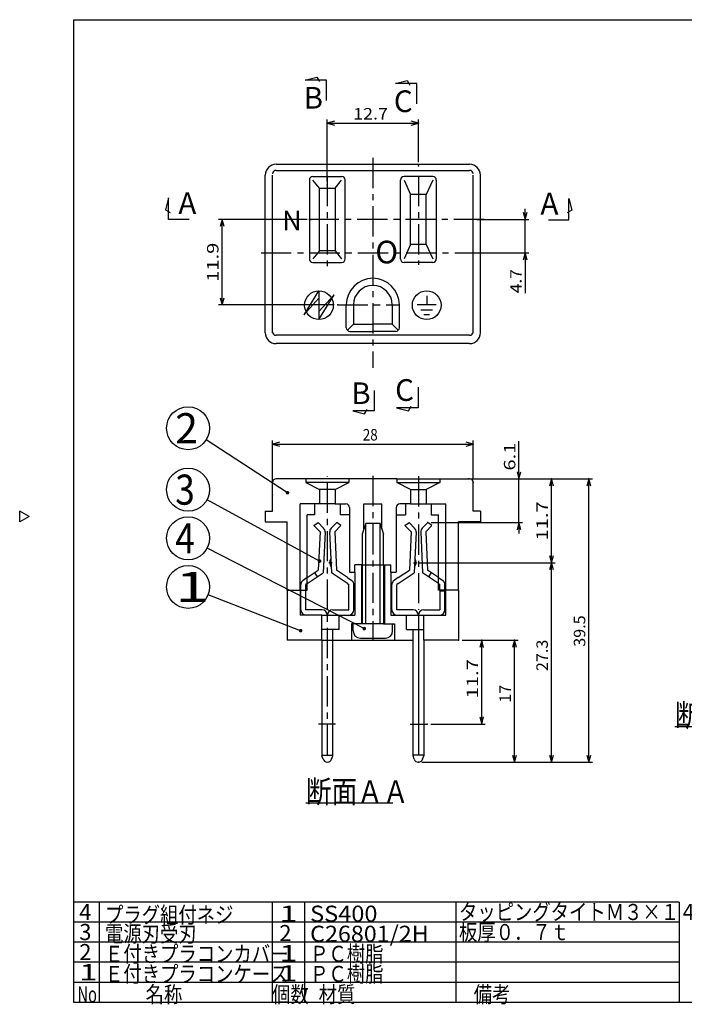
# Model space of a CAD drawing. Extents: x -205 to 200, y -136 to 139.
# Drawn here: x -205 to -20, y -136 to 138 of the extents above; entities that cross this region are included whole.
import ezdxf

# ---------------------------------------------------------------- set-up
doc = ezdxf.new("R2010")
doc.units = 0
doc.header["$LTSCALE"] = 6.750431
doc.linetypes.add('CENTER', pattern=[2, 1.25, -0.25, 0.25, -0.25])
doc.linetypes.add('DASHED', pattern=[0.75, 0.5, -0.25])
doc.layers.add('001', color=7, linetype='CONTINUOUS')
doc.styles.get("Standard").update_dxf_attribs({"font": 'TXT', "bigfont": 'BIGFONT'})
doc.dimstyles.get("Standard").update_dxf_attribs({"dimtxt": 2.5, "dimasz": 2.5, "dimexe": 1.25, "dimexo": 0.625, "dimtad": 1, "dimcen": 2.5, "dimazin": 3, "dimtfac": 1, "dimtmove": 0, "dimatfit": 3})

# ---------------------------------------------------------------- blocks, each defined once
blk = doc.blocks.new('ARROW')
at = {"color": 0, "linetype": 'CONTINUOUS'}
blk.add_lwpolyline([(2, 0.535898), (0, 0), (2, -0.535898)], dxfattribs=at)
blk = doc.blocks.new('*D0')
at = {"layer": '001'}
for p, q in [((-134.492115, 6.96501), (-134.492115, 21.160172)), ((-134.492115, 20.160172), (-78.492115, 20.160172)), ((-78.492115, 10.46501), (-78.492115, 21.160172))]:
    blk.add_line(p, q, dxfattribs=at)
for p in [(-78.492115, 20.160172), (-78.492115, 9.46501), (-134.492115, 5.96501)]:
    blk.add_point(p, dxfattribs=at)
at = {"layer": '001', "color": 7, "linetype": 'BYBLOCK'}
blk.add_blockref('ARROW', (-134.492115, 20.160172), dxfattribs=at)
at = {"layer": '001', "color": 7, "linetype": 'BYBLOCK', "rotation": 180}
blk.add_blockref('ARROW', (-78.492115, 20.160172), dxfattribs=at)
at = {"layer": '001', "width": 0.859375}
blk.add_text('28', height=3.2, dxfattribs=at).set_placement((-109.311257, 21.160172))
blk = doc.blocks.new('*D5')
at = {"layer": '001'}
for p, q in [((-81.592115, -34.542404), (-75.135515, -34.542404)), ((-76.135515, -57.93499), (-76.135515, -34.542404)), ((-90.365464, -57.93499), (-75.135515, -57.93499))]:
    blk.add_line(p, q, dxfattribs=at)
for p in [(-82.592115, -34.542404), (-76.135515, -34.542404), (-91.365464, -57.93499)]:
    blk.add_point(p, dxfattribs=at)
at = {"layer": '001', "color": 7, "linetype": 'BYBLOCK'}
for p, rotation in [((-76.135515, -34.542404), 270), ((-76.135515, -57.93499), 90)]:
    blk.add_blockref('ARROW', p, dxfattribs=dict(at, rotation=rotation))
at = {"layer": '001', "width": 1.289062}
blk.add_text('11.7', height=3.2, rotation=90.000003, dxfattribs=at).set_placement((-77.135515, -50.735432))
blk = doc.blocks.new('*D6')
at = {"layer": '001'}
for p, q in [((-81.592115, -34.542404), (-66.008696, -34.542404)), ((-67.008696, -68.53499), (-67.008696, -34.542404)), ((-92.794968, -68.53499), (-66.008696, -68.53499))]:
    blk.add_line(p, q, dxfattribs=at)
for p in [(-82.592115, -34.542404), (-67.008696, -34.542404), (-93.794968, -68.53499)]:
    blk.add_point(p, dxfattribs=at)
at = {"layer": '001', "color": 7, "linetype": 'BYBLOCK'}
for p, rotation in [((-67.008696, -34.542404), 270), ((-67.008696, -68.53499), 90)]:
    blk.add_blockref('ARROW', p, dxfattribs=dict(at, rotation=rotation))
at = {"layer": '001', "width": 1.03125}
blk.add_text('17', height=3.2, rotation=90.000003, dxfattribs=at).set_placement((-68.008696, -51.954953))
blk = doc.blocks.new('*D7')
at = {"layer": '001'}
for p, q in [((-78.492115, 10.46501), (-45.25641, 10.46501)), ((-46.25641, -68.53499), (-46.25641, 10.46501)), ((-92.794968, -68.53499), (-45.25641, -68.53499))]:
    blk.add_line(p, q, dxfattribs=at)
for p in [(-79.492115, 10.46501), (-46.25641, 10.46501), (-93.794968, -68.53499)]:
    blk.add_point(p, dxfattribs=at)
at = {"layer": '001', "color": 7, "linetype": 'BYBLOCK'}
for p, rotation in [((-46.25641, 10.46501), 270), ((-46.25641, -68.53499), 90)]:
    blk.add_blockref('ARROW', p, dxfattribs=dict(at, rotation=rotation))
at = {"layer": '001', "width": 1.03125}
blk.add_text('39.5', height=3.2, rotation=90.000003, dxfattribs=at).set_placement((-47.25641, -36.346689))
blk = doc.blocks.new('*D8')
at = {"layer": '001'}
for p, q in [((-65.744247, 10.46501), (-65.744247, 21.01325)), ((-78.492115, 10.46501), (-64.744247, 10.46501)), ((-65.744247, -1.742404), (-65.744247, 10.46501)), ((-90.195452, -1.742404), (-64.744247, -1.742404)), ((-65.744247, -1.742404), (-65.744247, -4.742404))]:
    blk.add_line(p, q, dxfattribs=at)
for p in [(-79.492115, 10.46501), (-65.744247, 10.46501), (-91.195452, -1.742404)]:
    blk.add_point(p, dxfattribs=at)
at = {"layer": '001', "color": 7, "linetype": 'BYBLOCK'}
for p, rotation in [((-65.744247, 10.46501), 90), ((-65.744247, -1.742404), 270)]:
    blk.add_blockref('ARROW', p, dxfattribs=dict(at, rotation=rotation))
at = {"layer": '001', "width": 1.289062}
blk.add_text('6.1', height=3.2, rotation=90.000003, dxfattribs=at).set_placement((-66.744247, 12.76325))
blk = doc.blocks.new('*D9')
at = {"layer": '001'}
for p, q in [((-92.795452, -12.93499), (-55.694098, -12.93499)), ((-56.694098, -68.53499), (-56.694098, -12.93499)), ((-92.794968, -68.53499), (-55.694098, -68.53499))]:
    blk.add_line(p, q, dxfattribs=at)
for p in [(-93.795452, -12.93499), (-56.694098, -12.93499), (-93.794968, -68.53499)]:
    blk.add_point(p, dxfattribs=at)
at = {"layer": '001', "color": 7, "linetype": 'BYBLOCK'}
for p, rotation in [((-56.694098, -12.93499), 270), ((-56.694098, -68.53499), 90)]:
    blk.add_blockref('ARROW', p, dxfattribs=dict(at, rotation=rotation))
at = {"layer": '001', "width": 1.03125}
blk.add_text('27.3', height=3.2, rotation=90.000003, dxfattribs=at).set_placement((-57.694097, -43.134879))
blk = doc.blocks.new('*D13')
at = {"layer": '001'}
for p, q in [((-119.206416, 93.48881), (-119.206416, 110.66622)), ((-93.806416, 98.78881), (-93.806416, 110.66622)), ((-119.206416, 109.66622), (-93.806416, 109.66622))]:
    blk.add_line(p, q, dxfattribs=at)
for p in [(-93.806416, 109.66622), (-93.806416, 97.78881), (-119.206416, 92.48881)]:
    blk.add_point(p, dxfattribs=at)
at = {"layer": '001', "color": 7, "linetype": 'BYBLOCK'}
blk.add_blockref('ARROW', (-119.206416, 109.66622), dxfattribs=at)
at = {"layer": '001', "color": 7, "linetype": 'BYBLOCK', "rotation": 180}
blk.add_blockref('ARROW', (-93.806416, 109.66622), dxfattribs=at)
at = {"layer": '001', "width": 1.145833}
blk.add_text('12.7', height=3.2, dxfattribs=at).set_placement((-112.006416, 110.66622))
blk = doc.blocks.new('*D14')
at = {"layer": '001'}
for p, q in [((-63.998244, 82.78881), (-63.998244, 85.78881)), ((-77.506416, 82.78881), (-62.998244, 82.78881)), ((-63.998244, 73.48881), (-63.998244, 82.78881)), ((-77.506416, 73.48881), (-62.998244, 73.48881)), ((-63.998244, 73.48881), (-63.998244, 62.23881))]:
    blk.add_line(p, q, dxfattribs=at)
for p in [(-78.506416, 82.78881), (-63.998244, 82.78881), (-78.506416, 73.48881)]:
    blk.add_point(p, dxfattribs=at)
at = {"layer": '001', "color": 7, "linetype": 'BYBLOCK'}
for p, rotation in [((-63.998244, 82.78881), 90), ((-63.998244, 73.48881), 270)]:
    blk.add_blockref('ARROW', p, dxfattribs=dict(at, rotation=rotation))
at = {"layer": '001', "width": 1.104911}
blk.add_text('4.7', height=3.2, rotation=90.000003, dxfattribs=at).set_placement((-64.998244, 62.23881))
blk = doc.blocks.new('*D15')
at = {"layer": '001'}
for p, q in [((-124.793379, 82.78881), (-149.55076, 82.78881)), ((-148.55076, 58.98881), (-148.55076, 82.78881)), ((-117.30961, 58.98881), (-149.55076, 58.98881))]:
    blk.add_line(p, q, dxfattribs=at)
for p in [(-148.55076, 82.78881), (-123.793379, 82.78881), (-116.30961, 58.98881)]:
    blk.add_point(p, dxfattribs=at)
at = {"layer": '001', "color": 7, "linetype": 'BYBLOCK'}
for p, rotation in [((-148.55076, 82.78881), 270), ((-148.55076, 58.98881), 90)]:
    blk.add_blockref('ARROW', p, dxfattribs=dict(at, rotation=rotation))
at = {"layer": '001', "width": 1.289062}
blk.add_text('11.9', height=3.2, rotation=90.000003, dxfattribs=at).set_placement((-149.55076, 65.38881))
blk = doc.blocks.new('*D16')
at = {"layer": '001'}
for p, q in [((-78.895735, 10.46501), (-55.694098, 10.46501)), ((-56.694098, -12.93499), (-56.694098, 10.46501)), ((-93.868831, -12.93499), (-55.694098, -12.93499))]:
    blk.add_line(p, q, dxfattribs=at)
for p in [(-79.895735, 10.46501), (-56.694098, 10.46501), (-94.868831, -12.93499)]:
    blk.add_point(p, dxfattribs=at)
at = {"layer": '001', "color": 7, "linetype": 'BYBLOCK'}
for p, rotation in [((-56.694098, 10.46501), 270), ((-56.694098, -12.93499), 90)]:
    blk.add_blockref('ARROW', p, dxfattribs=dict(at, rotation=rotation))
at = {"layer": '001', "width": 1.289062}
blk.add_text('11.7', height=3.2, rotation=90.000003, dxfattribs=at).set_placement((-57.694098, -6.73499))

msp = doc.modelspace()

# ---------------------------------------------------------------- linework, layer by layer
at = {"layer": '001', "color": 3}
for p, q in [((-190, 138.5), (-190, -135.5)), ((-190, 138.5), (200, 138.5)), ((-125.401451, 121.665974), (-122.113078, 122.502364)), ((-119.401451, 121.665974), (-125.401451, 121.665974)), ((-122.113078, 122.502364), (-121.361531, 121.224734)), ((-119.401451, 115.963914), (-119.401451, 121.665974)), ((-100.231006, 120.705013), (-96.942633, 121.541403)), ((-96.942633, 121.541403), (-96.191086, 120.263773)), ((-94.231006, 120.705013), (-100.231006, 120.705013)), ((-94.231006, 115.002952), (-94.231006, 120.705013)), ((-133.506416, 98.18881), (-79.506416, 98.18881)), ((-133.506416, 96.48881), (-79.506416, 96.48881)), ((-136.506416, 51.18881), (-136.506416, 95.18881)), ((-134.506416, 51.18881), (-134.506416, 95.18881)), ((-78.506416, 51.18881), (-78.506416, 95.18881)), ((-76.506416, 51.18881), (-76.506416, 95.18881)), ((-121.406416, 91.48881), (-117.006416, 91.48881)), ((-121.406416, 74.08881), (-121.406416, 91.48881)), ((-117.006416, 91.48881), (-117.006416, 74.08881)), ((-163.475614, 88.799421), (-164.312004, 85.511048)), ((-163.475614, 82.799421), (-163.475614, 88.799421)), ((-91.606416, 89.78881), (-96.006416, 89.78881)), ((-96.006416, 75.78881), (-96.006416, 89.78881)), ((-91.606416, 75.78881), (-91.606416, 89.78881)), ((-51.844538, 82.671954), (-51.844538, 88.671954)), ((-51.844538, 88.671954), (-51.008148, 85.383582)), ((-164.312004, 85.511048), (-163.034374, 84.759501)), ((-51.008148, 85.383582), (-52.285778, 84.632035)), ((-157.773554, 82.799421), (-163.475614, 82.799421)), ((-57.546599, 82.671954), (-51.844538, 82.671954)), ((-91.606416, 75.78881), (-96.006416, 75.78881)), ((-117.006416, 74.08881), (-121.406416, 74.08881)), ((-111.906416, 58.98881), (-111.906416, 53.58881)), ((-101.106416, 58.98881), (-101.106416, 53.58881)), ((-111.906416, 53.58881), (-106.506416, 53.58881)), ((-101.106416, 53.58881), (-106.506416, 53.58881)), ((-79.506416, 50.48881), (-133.506416, 50.48881)), ((-79.506416, 48.18881), (-133.506416, 48.18881)), ((-93.878513, 35.993314), (-93.878513, 30.291253)), ((-106.119731, 35.10238), (-106.119731, 29.40032)), ((-93.878513, 30.291253), (-99.878513, 30.291253)), ((-99.878513, 30.291253), (-96.590141, 29.454863)), ((-96.590141, 29.454863), (-95.838594, 30.732493)), ((-106.119731, 29.40032), (-112.119731, 29.40032)), ((-112.119731, 29.40032), (-108.831359, 28.56393)), ((-108.831359, 28.56393), (-108.079812, 29.84156)), ((-134.492115, 1.46501), (-134.492115, 9.46501)), ((-113.192115, 10.46501), (-133.492115, 10.46501)), ((-125.192115, 10.46501), (-125.192115, 9.46501)), ((-125.192115, 9.46501), (-121.392115, 7.46501)), ((-116.992115, 7.46501), (-113.192115, 9.46501)), ((-113.192115, 10.46501), (-113.192115, 9.46501)), ((-99.792115, 10.46501), (-113.192115, 10.46501)), ((-99.792115, 10.46501), (-99.792115, 9.46501)), ((-99.792115, 10.46501), (-79.492115, 10.46501)), ((-95.992115, 7.46501), (-99.792115, 9.46501)), ((-87.792115, 9.46501), (-91.592115, 7.46501)), ((-87.792115, 10.46501), (-87.792115, 9.46501)), ((-78.492115, 1.46501), (-78.492115, 9.46501)), ((-121.392115, 7.46501), (-121.392115, 3.46501)), ((-116.992115, 7.46501), (-121.392115, 7.46501)), ((-116.985441, 7.468522), (-116.985441, 3.46501)), ((-95.992115, 7.46501), (-95.992115, 3.46501)), ((-95.992115, 7.46501), (-91.592115, 7.46501)), ((-91.592115, 7.46501), (-91.592115, 3.46501)), ((-116.985441, 3.46501), (-126.792115, 3.46501)), ((-126.792115, -20.536592), (-126.792115, 3.46501)), ((-122.792115, 3.46501), (-122.792115, 0.46501)), ((-116.985441, 3.46501), (-113.992115, 3.46501)), ((-115.585441, 3.46501), (-115.585441, 0.46501)), ((-108.992115, 3.46501), (-103.992115, 3.46501)), ((-108.992115, -3.442404), (-108.992115, 3.46501)), ((-103.992115, -3.442404), (-103.992115, 3.46501)), ((-95.992115, 3.46501), (-98.992115, 3.46501)), ((-97.398789, 3.46501), (-97.398789, 0.46501)), ((-95.992115, 3.46501), (-86.192115, 3.46501)), ((-90.192115, 3.46501), (-90.192115, 0.46501)), ((-86.192115, -27.542404), (-86.192115, 3.46501)), ((-202.401924, 0), (-205, 1.5)), ((-205, -1.5), (-205, 1.5)), ((-202.401924, 0), (-205, -1.5)), ((-136.492115, 1.46501), (-136.492115, -1.53499)), ((-136.492115, 1.46501), (-134.492115, 1.46501)), ((-122.792115, 0.46501), (-124.792115, 0.46501)), ((-124.792115, -20.536592), (-124.792115, 0.46501)), ((-112.992115, 0.46501), (-115.585441, 0.46501)), ((-112.992115, 2.46501), (-112.992115, -15.53499)), ((-99.992115, 2.46501), (-99.992115, -15.53499)), ((-99.992115, 0.46501), (-97.398789, 0.46501)), ((-90.192115, 0.46501), (-88.192115, 0.46501)), ((-88.192115, -20.536592), (-88.192115, 0.46501)), ((-76.492115, 1.46501), (-78.492115, 1.46501)), ((-76.492115, 1.46501), (-76.492115, -1.53499)), ((-136.492115, -1.53499), (-130.392115, -1.53499)), ((-130.392115, -20.536592), (-130.392115, -1.53499)), ((-108.492115, -1.942404), (-109.492115, -4.942404)), ((-104.492115, -1.942404), (-108.492115, -1.942404)), ((-104.492115, -1.942404), (-103.492115, -4.942404)), ((-76.492115, -1.53499), (-82.592115, -1.53499)), ((-82.592115, -18.536592), (-82.592115, -1.53499)), ((-109.492115, -4.942404), (-109.492115, -29.942404)), ((-103.492115, -13.542404), (-103.492115, -4.942404)), ((-109.492115, -13.542404), (-111.492115, -13.542404)), ((-111.492115, -15.53499), (-111.492115, -13.542404)), ((-109.692115, -13.542404), (-109.692115, -29.942404)), ((-109.492115, -13.542404), (-103.492115, -13.542404)), ((-103.492115, -13.542404), (-101.492115, -13.542404)), ((-103.492115, -13.542404), (-103.492115, -29.942404)), ((-103.292115, -13.542404), (-103.292115, -29.942404)), ((-101.492115, -15.53499), (-101.492115, -13.542404)), ((-112.992115, -15.53499), (-111.492115, -15.53499)), ((-111.492115, -15.53499), (-111.492115, -27.542404)), ((-101.492115, -15.53499), (-99.992115, -15.53499)), ((-101.492115, -15.53499), (-101.492115, -27.542404)), ((-82.592115, -20.536592), (-82.592115, -18.536592)), ((-130.392115, -20.536592), (-124.792115, -20.536592)), ((-130.392115, -20.536592), (-130.392115, -34.542404)), ((-126.792115, -20.536592), (-126.792115, -27.542404)), ((-82.592115, -20.536592), (-88.192115, -20.536592)), ((-82.592115, -20.536592), (-82.592115, -34.542404)), ((-115.892115, -31.542404), (-115.892115, -27.542404)), ((-112.492115, -29.942404), (-112.492115, -34.542404)), ((-103.492115, -29.942404), (-112.492115, -29.942404)), ((-111.992115, -31.942404), (-111.992115, -29.942404)), ((-103.492115, -29.942404), (-100.492115, -29.942404)), ((-100.992115, -31.942404), (-100.992115, -29.942404)), ((-100.492115, -29.942404), (-100.492115, -34.542404)), ((-97.092115, -31.542404), (-97.092115, -27.542404)), ((-120.688778, -34.542404), (-130.392115, -34.542404)), ((-120.688778, -34.542404), (-100.492115, -34.542404)), ((-109.992115, -33.942404), (-102.992115, -33.942404)), ((-100.492115, -34.542404), (-95.295452, -34.542404)), ((-82.592115, -34.542404), (-92.295452, -34.542404)), ((-21.079763, -107.541652), (-190, -107.541652)), ((-21.079763, -107.541652), (-21.079763, -135.541652)), ((-21.079763, -129.941652), (-190, -129.941652)), ((-190, -135.5), (200, -135.5))]:
    msp.add_line(p, q, dxfattribs=at)
at = {"layer": '001', "linetype": 'CENTER'}
for p, q in [((-106.506416, 99.967062), (-106.506416, 41.37973)), ((-119.206416, 94.965866), (-119.206416, 69.806355)), ((-93.806416, 94.965866), (-93.806416, 70.18881)), ((-75.442483, 82.78881), (-137.142806, 82.78881)), ((-137.6873, 73.48881), (-76.055004, 73.48881)), ((-116.30961, 58.98881), (-99.106416, 58.98881)), ((-119.188778, -66.53499), (-119.188778, 11.211385)), ((-106.492115, 11.304719), (-106.492115, -34.627629)), ((-93.795452, 11.211385), (-93.795452, -26.022404)), ((-116.915257, -57.93499), (-121.618766, -57.93499)), ((-96.068973, -57.93499), (-91.365464, -57.93499))]:
    msp.add_line(p, q, dxfattribs=at)
at = {"layer": '001'}
for p, q in [((-124.206416, 93.78881), (-124.206416, 71.78881)), ((-123.206416, 94.78881), (-115.206416, 94.78881)), ((-121.406416, 91.48881), (-123.206416, 93.78881)), ((-117.006416, 91.48881), (-115.206416, 93.78881)), ((-114.206416, 71.78881), (-114.206416, 93.78881)), ((-98.806416, 71.78881), (-98.806416, 93.78881)), ((-89.806416, 94.78881), (-97.806416, 94.78881)), ((-97.806416, 93.78881), (-96.006416, 89.78881)), ((-89.806416, 93.78881), (-91.606416, 89.78881)), ((-88.806416, 93.78881), (-88.806416, 71.78881)), ((-96.006416, 75.78881), (-97.806416, 71.78881)), ((-91.606416, 75.78881), (-89.806416, 71.78881)), ((-121.406416, 74.08881), (-123.206416, 71.78881)), ((-117.006416, 74.08881), (-115.206416, 71.78881)), ((-123.206416, 70.78881), (-115.206416, 70.78881)), ((-89.806416, 70.78881), (-97.806416, 70.78881)), ((-121.655511, 62.885142), (-125.735527, 56.212139)), ((-125.735527, 56.212139), (-121.530123, 60.856368)), ((-121.530123, 62.887108), (-121.530123, 54.887401)), ((-121.530123, 54.887401), (-117.324719, 61.765481)), ((-117.324719, 61.765481), (-121.530123, 57.121252)), ((-91.482709, 61.51573), (-91.482709, 59.001536)), ((-113.906416, 52.58881), (-113.906416, 58.98881)), ((-99.106416, 52.58881), (-99.106416, 58.98881)), ((-88.854234, 59.001536), (-94.111184, 59.001536)), ((-93.08265, 57.630158), (-89.882768, 57.630158)), ((-92.28268, 56.25878), (-90.682738, 56.25878)), ((-111.906416, 53.58881), (-113.613523, 51.881703)), ((-101.106416, 53.58881), (-99.399309, 51.881703)), ((-112.906416, 51.58881), (-106.506416, 51.58881)), ((-100.106416, 51.58881), (-106.506416, 51.58881)), ((-130.311361, 6.608364), (-152.992566, 21.327199)), ((-113.192115, 9.46501), (-125.192115, 9.46501)), ((-99.792115, 9.46501), (-87.792115, 9.46501)), ((-121.349855, -12.458094), (-152.75285, 4.593735)), ((-122.93411, -2.576971), (-121.788778, -1.742404)), ((-121.227935, -4.283146), (-122.93411, -2.576971)), ((-120.237986, -3.293196), (-121.788778, -1.742404)), ((-118.139571, -3.293196), (-116.588778, -1.742404)), ((-117.149621, -4.283146), (-115.443446, -2.576971)), ((-115.443446, -2.576971), (-116.588778, -1.742404)), ((-108.492115, -29.942404), (-108.492115, -1.942404)), ((-104.492115, -29.942404), (-104.492115, -1.942404)), ((-97.540784, -2.576971), (-96.395452, -1.742404)), ((-95.834609, -4.283146), (-97.540784, -2.576971)), ((-94.84466, -3.293196), (-96.395452, -1.742404)), ((-92.746245, -3.293196), (-91.195452, -1.742404)), ((-91.756295, -4.283146), (-90.05012, -2.576971)), ((-90.05012, -2.576971), (-91.195452, -1.742404)), ((-121.229614, -4.313193), (-121.709342, -14.94961)), ((-119.828324, -4.316149), (-120.34224, -15.710562)), ((-118.549232, -4.316149), (-118.035317, -15.710562)), ((-117.147942, -4.313193), (-116.668214, -14.94961)), ((-95.836288, -4.313193), (-96.316016, -14.94961)), ((-94.434998, -4.316149), (-94.948914, -15.710562)), ((-93.155906, -4.316149), (-92.641991, -15.710562)), ((-91.754616, -4.313193), (-91.274888, -14.94961)), ((-108.892299, -31.28496), (-152.686371, -8.834105)), ((-124.792115, -17.058876), (-121.709342, -14.94961)), ((-124.792115, -18.755214), (-120.34224, -15.710562)), ((-122.7807, -15.682644), (-121.990142, -16.838074)), ((-113.585441, -18.755214), (-118.035317, -15.710562)), ((-113.585441, -17.058876), (-116.668214, -14.94961)), ((-99.398789, -17.058876), (-96.316016, -14.94961)), ((-99.398789, -18.755214), (-94.948914, -15.710562)), ((-88.192115, -18.755214), (-92.641991, -15.710562)), ((-88.192115, -17.058876), (-91.274888, -14.94961)), ((-90.203531, -15.682644), (-90.994088, -16.838074)), ((-113.585441, -17.058876), (-112.398221, -17.871184)), ((-113.585441, -18.755214), (-113.188778, -19.026614)), ((-113.188778, -26.042404), (-113.188778, -19.026614)), ((-111.788778, -26.042404), (-111.788778, -19.026614)), ((-101.195452, -26.042404), (-101.195452, -19.026614)), ((-99.398789, -17.058876), (-100.58601, -17.871184)), ((-99.398789, -18.755214), (-99.795452, -19.026614)), ((-99.795452, -26.042404), (-99.795452, -19.026614)), ((-126.637533, -31.874441), (-152.434298, -21.833201)), ((-126.588778, -26.042404), (-126.588778, -20.536592)), ((-125.188778, -26.042404), (-125.188778, -20.536592)), ((-87.795452, -20.536592), (-87.795452, -26.042404)), ((-86.395452, -20.826614), (-87.795452, -20.826614)), ((-86.395452, -26.042404), (-86.395452, -20.536592)), ((-120.688778, -26.042404), (-125.188778, -26.042404)), ((-117.688778, -26.042404), (-113.188778, -26.042404)), ((-95.295452, -26.042404), (-99.795452, -26.042404)), ((-92.295452, -26.042404), (-87.795452, -26.042404)), ((-120.688778, -27.542404), (-126.792115, -27.542404)), ((-120.688778, -27.542404), (-111.492115, -27.542404)), ((-120.688778, -34.542404), (-120.688778, -27.542404)), ((-101.492115, -27.542404), (-86.192115, -27.542404)), ((-93.795452, -27.542404), (-93.795452, -66.53499)), ((-92.295452, -34.542404), (-92.295452, -27.542404)), ((-115.892115, -31.542404), (-120.688778, -31.542404)), ((-117.688778, -66.73499), (-117.688778, -31.542404)), ((-97.092115, -31.542404), (-92.295452, -31.542404)), ((-95.295452, -66.73499), (-95.295452, -31.542404)), ((-120.688778, -34.542404), (-120.688778, -66.73499)), ((-92.295452, -34.542404), (-92.295452, -66.73499)), ((-22.297789, -58.616821), (8.302212, -58.616821)), ((-120.688778, -66.53499), (-117.688778, -66.53499)), ((-120.358488, -67.725861), (-120.688778, -66.73499)), ((-118.00402, -67.680716), (-117.688778, -66.73499)), ((-92.295452, -66.53499), (-95.295452, -66.53499)), ((-94.98021, -67.680716), (-95.295452, -66.73499)), ((-92.625743, -67.725861), (-92.295452, -66.73499)), ((-125.193575, -79.887333), (-100.893575, -79.887333)), ((-182.8, -107.541652), (-182.8, -135.541652)), ((-134.6, -107.541652), (-134.6, -135.541652)), ((-125.6, -107.541652), (-125.6, -135.541652)), ((-83.35, -107.541652), (-83.35, -135.541652)), ((-21.079763, -113.141652), (-190, -113.141652)), ((-21.079763, -118.741652), (-190, -118.741652)), ((-21.079763, -124.341652), (-190, -124.341652))]:
    msp.add_line(p, q, dxfattribs=at)
at = {"layer": '001', "linetype": 'DASHED'}
for p, q in [((-117.835966, -12.922387), (-118.752379, -12.96372)), ((-95.148265, -12.922387), (-94.231852, -12.96372)), ((-126.588778, -20.536592), (-126.588778, -19.026614)), ((-124.792115, -17.058876), (-125.979336, -17.871184)), ((-124.792115, -18.755214), (-125.188778, -19.026614)), ((-125.188778, -20.536592), (-125.188778, -19.026614)), ((-88.192115, -17.058876), (-87.004895, -17.871184)), ((-88.192115, -18.755214), (-87.795452, -19.026614)), ((-87.795452, -20.536592), (-87.795452, -19.026614)), ((-86.395452, -20.536592), (-86.395452, -19.026614))]:
    msp.add_line(p, q, dxfattribs=at)
at = {"layer": '001', "const_width": 0.5}
for points in [[(-130.061361, 6.608364, 1), (-130.561361, 6.608364, 1)], [(-121.099855, -12.458094, 1), (-121.599855, -12.458094, 1)], [(-126.387533, -31.874441, 1), (-126.887533, -31.874441, 1)], [(-108.642299, -31.28496, 1), (-109.142299, -31.28496, 1)]]:
    msp.add_lwpolyline(points, format="xyb", close=True, dxfattribs=at)
at = {"layer": '001'}
for centre, radius in [((-121.530123, 58.887255), 3.999853), ((-91.482709, 58.887255), 3.999853), ((-158.025654, 24.593392), 6), ((-158.025654, 7.456869), 6), ((-158.025654, -6.096943), 6), ((-158.025654, -19.656798), 6)]:
    msp.add_circle(centre, radius, dxfattribs=at)
at = {"layer": '001', "color": 3}
for centre, radius, start, end in [((-133.506416, 95.18881), 3, 90, 180), ((-133.506416, 95.48881), 1, 90, 180), ((-79.506416, 95.18881), 3, 0, 90), ((-79.506416, 95.48881), 1, 0, 90), ((-106.506416, 58.98881), 5.4, 0, 180), ((-133.506416, 51.18881), 3, 180, 270), ((-133.506416, 51.48881), 1, 180, 270), ((-79.506416, 51.48881), 1, 270, 0), ((-79.506416, 51.18881), 3, 270, 0), ((-133.492115, 9.46501), 1, 90, 180), ((-79.492115, 9.46501), 1, 0, 90), ((-113.992115, 2.46501), 1, 0, 90), ((-98.992115, 2.46501), 1, 90, 180), ((-109.992115, -31.942404), 2, 180, 270), ((-102.992115, -31.942404), 2, 270, 0)]:
    msp.add_arc(centre, radius, start, end, dxfattribs=at)
at = {"layer": '001'}
for centre, radius, start, end in [((-123.206416, 93.78881), 1, 90, 180), ((-115.206416, 93.78881), 1, 360, 90), ((-97.806416, 93.78881), 1, 90, 180), ((-89.806416, 93.78881), 1, 0, 90), ((-123.206416, 71.78881), 1, 180, 270), ((-115.206416, 71.78881), 1, 270, 0), ((-97.806416, 71.78881), 1, 180, 270), ((-89.806416, 71.78881), 1, 270, 0), ((-106.506416, 58.98881), 7.4, 0, 180), ((-112.906416, 52.58881), 1, 180, 270), ((-100.106416, 52.58881), 1, 270, 0), ((-121.227935, -4.283146), 1.4, 356.185925, 45), ((-117.149621, -4.283146), 1.4, 135, 183.814075), ((-95.834609, -4.283146), 1.4, 356.185925, 45), ((-91.756295, -4.283146), 1.4, 135, 183.814075), ((-116.544031, -12.864118), 2, 145.712529, 219.452324), ((-96.4402, -12.864118), 2, 320.547676, 34.287471), ((-113.188778, -19.026614), 1.4, 11.712886, 55.619655), ((-113.188778, -19.026614), 1.4, 0, 11.712886), ((-99.795452, -19.026614), 1.4, 168.287114, 180), ((-99.795452, -19.026614), 1.4, 124.380345, 168.287114), ((-125.088778, -26.042404), 1.5, 180, 270), ((-120.688778, -27.542404), 1.5, 360, 90), ((-117.688778, -27.542404), 1.5, 90, 180), ((-113.288778, -26.042404), 1.5, 270, 360), ((-99.695452, -26.042404), 1.5, 180, 270), ((-95.295452, -27.542404), 1.5, 0, 90), ((-92.295452, -27.542404), 1.5, 90, 180), ((-87.895452, -26.042404), 1.5, 270, 0), ((-119.189262, -67.285636), 1.249355, 196.238008, 341.565051), ((-93.794968, -67.285636), 1.249355, 198.434949, 343.761992)]:
    msp.add_arc(centre, radius, start, end, dxfattribs=at)
at = {"layer": '001', "linetype": 'DASHED'}
for centre, start, end in [((-125.188778, -19.026614), 124.380345, 180), ((-87.795452, -19.026614), 0, 55.619655)]:
    msp.add_arc(centre, 1.4, start, end, dxfattribs=at)

# ---------------------------------------------------------------- texts
at = {"layer": '001', "color": 3}
for s, p in [('B', (-125.820557, 113.699209)), ('A', (-160.742073, 84.303313)), ('A', (-59.762079, 84.175847)), ('B', (-112.538838, 31.319085)), ('C', (-100.29762, 32.210018))]:
    msp.add_text(s, height=6.048, dxfattribs=at).set_placement(p)
msp.add_text('C', height=6.048, rotation=359.999983, dxfattribs=at).set_placement((-100.650113, 112.738248))
at = {"layer": '001'}
for s, height, p in [('N', 5.481, (-131.789498, 79.788961)), ('O', 6.3, (-105.822128, 70.561525)), ('4', 4.5, (-188.4, -112.541652)), ('3', 4.5, (-188.4, -118.141652)), ('2', 4.5, (-132.6, -118.441652)), ('2', 4.5, (-188.4, -123.741652))]:
    msp.add_text(s, height=height, dxfattribs=at).set_placement(p)
at = {"layer": '001', "color": 4}
msp.add_text('2', height=8.378181, dxfattribs=at).set_placement((-161.625654, 20.404301))
for s, width, p in [('3', 0.859375, (-161.625654, 3.267778)), ('4', 0.859375, (-161.625654, -10.286033)), ('1', 1.499999, (-161.625654, -23.845889))]:
    msp.add_text(s, height=8.378181, dxfattribs=dict(at, width=width)).set_placement(p)
at = {"layer": '001', "color": 3}
for s, height, width, p in [('断面ＢＯＢ', 6.3, 0.833333, (-22.297789, -58.616821)), ('断面ＡＡ', 6.3, 0.833333, (-125.193575, -79.887333)), ('No', 4.5, 0.666667, (-188.89, -135.541652)), ('\u3000名称\u3000', 4.5, 0.833333, (-175, -135.541652)), ('個数\u3000', 4.5, 0.833333, (-134.6, -135.541652)), ('材質\u3000', 4.5, 0.833333, (-121.6, -135.541652)), ('備考\u3000', 4.5, 0.833333, (-78.35, -135.541652))]:
    msp.add_text(s, height=height, dxfattribs=dict(at, width=width)).set_placement(p)
at = {"layer": '001'}
for s, width, p in [('プラグ組付ネジ', 0.833333, (-181.2, -113.341652)), ('1', 1.499999, (-132.6, -113.041652)), ('SS400', 1.071429, (-124, -113.041652)), ('タッピングタイトＭ３×１４', 0.833333, (-82.481188, -112.561434)), ('電源刃受刃', 0.833333, (-181.2, -118.641652)), ('C26801/2H', 1.058824, (-124, -118.641652)), ('板厚０．７ｔ', 0.833333, (-82.481188, -118.161434)), ('Ｅ付きプラコンカバー', 0.833333, (-181.2, -124.241652)), ('1', 1.499999, (-132.6, -124.041652)), ('ＰＣ樹脂', 0.833333, (-124, -124.241652)), ('1', 1.499999, (-188.4, -129.341652)), ('Ｅ付きプラコンケース', 0.833333, (-181.2, -129.841652)), ('1', 1.499999, (-132.6, -129.641652)), ('ＰＣ樹脂', 0.833333, (-124, -129.841652))]:
    msp.add_text(s, height=4.5, dxfattribs=dict(at, width=width)).set_placement(p)

# ---------------------------------------------------------------- dimensions: what is measured, and where the dimension line sits
for base, p1, p2, picture, middle in [((-93.806416, 109.66622), (-119.206416, 92.48881), (-93.806416, 97.78881), '*D13', (-112.006416, 110.66622)), ((-78.492115, 20.160172), (-134.492115, 5.96501), (-78.492115, 9.46501), '*D0', (-109.311257, 21.160172))]:
    dim = msp.add_linear_dim(base=base, p1=p1, p2=p2, dimstyle='Standard', dxfattribs=at)
    dim.commit()
    dim.dimension.update_dxf_attribs({"geometry": picture, "text_midpoint": middle})
for base, p1, p2, picture, middle in [((-63.998244, 82.78881), (-78.506416, 73.48881), (-78.506416, 82.78881), '*D14', (-64.998244, 62.23881)), ((-148.55076, 82.78881), (-116.30961, 58.98881), (-123.793379, 82.78881), '*D15', (-149.55076, 65.38881)), ((-65.744247, 10.46501), (-91.195452, -1.742404), (-79.492115, 10.46501), '*D8', (-66.744247, 12.76325)), ((-56.694098, 10.46501), (-94.868831, -12.93499), (-79.895735, 10.46501), '*D16', (-57.694098, -6.73499)), ((-46.25641, 10.46501), (-93.794968, -68.53499), (-79.492115, 10.46501), '*D7', (-47.25641, -36.346689)), ((-56.694098, -12.93499), (-93.794968, -68.53499), (-93.795452, -12.93499), '*D9', (-57.694097, -43.134879)), ((-67.008696, -34.542404), (-93.794968, -68.53499), (-82.592115, -34.542404), '*D6', (-68.008696, -51.954953)), ((-76.135515, -34.542404), (-91.365464, -57.93499), (-82.592115, -34.542404), '*D5', (-77.135515, -50.735432))]:
    dim = msp.add_linear_dim(base=base, p1=p1, p2=p2, angle=90, dimstyle='Standard', dxfattribs=at)
    dim.commit()
    dim.dimension.update_dxf_attribs({"geometry": picture, "text_midpoint": middle})

doc.saveas('drawing.dxf')
